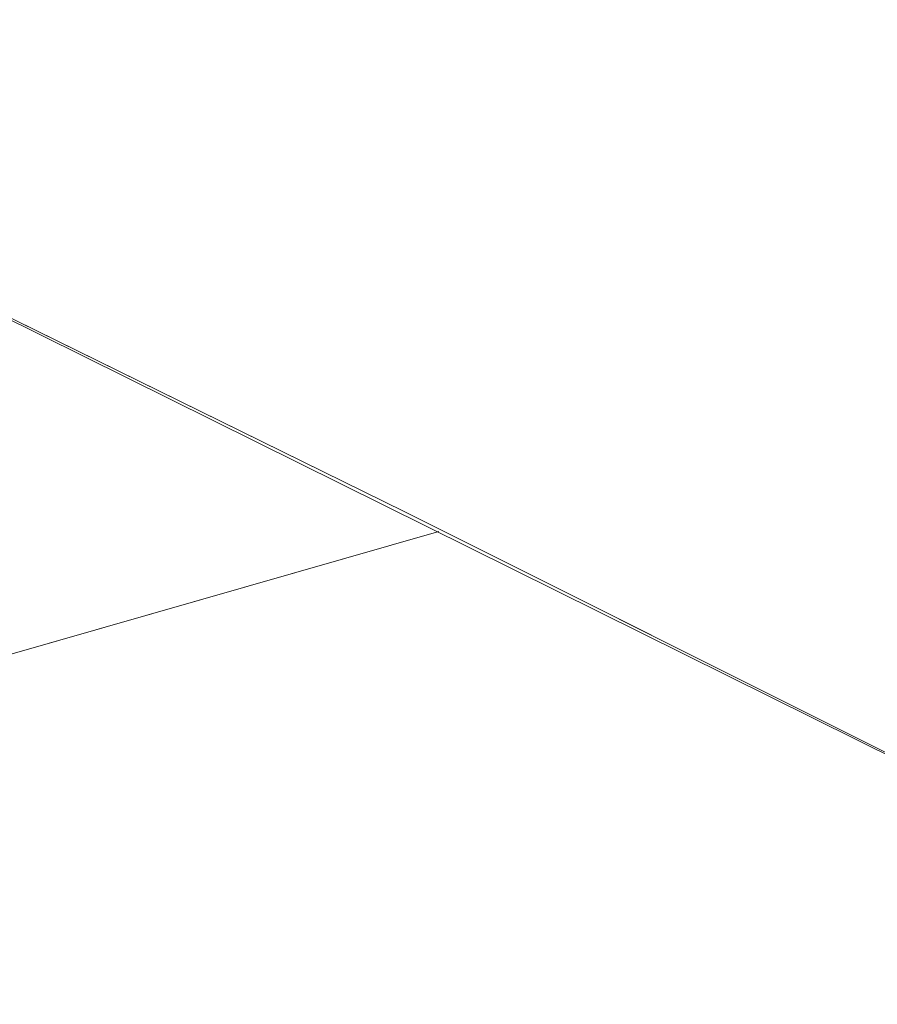
# Model space of a CAD drawing. Units: inches. Extents: x 30.4 to 47.2, y -10.9 to -0.1.
# Drawn here: x 44.4 to 44.5, y -6.7 to -6.5 of the extents above; entities that cross this region are included whole.
import ezdxf

# ---------------------------------------------------------------- set-up
doc = ezdxf.new("R2010")
doc.units = ezdxf.units.IN
doc.header["$MEASUREMENT"] = 0
doc.layers.add('Drawing', color=7, linetype='Continuous', lineweight=0)

# ---------------------------------------------------------------- blocks, each defined once
blk = doc.blocks.new('Block_6')
at = {"layer": 'Drawing', "color": 18, "lineweight": 5, "true_color": 0x000000}
for p, q in [((44.44836, -6.64285), (44.26642, -6.55342)), ((44.26642, -6.55342), (44.62927, -6.73331)), ((44.26642, -6.55342), (44.62927, -6.73331)), ((44.62927, -6.73331), (44.44836, -6.64285)), ((44.24381, -6.70761), (44.45555, -6.64696)), ((44.24381, -6.70761), (44.45555, -6.64696)), ((44.24381, -6.70761), (44.45555, -6.64696))]:
    blk.add_line(p, q, dxfattribs=at)
for points in [[(44.64983, -6.74667), (44.62927, -6.73331), (44.44836, -6.64285), (44.26642, -6.55342), (44.24689, -6.53903)], [(44.17391, -6.69013), (44.18521, -6.70041), (44.19755, -6.70658), (44.21194, -6.71069), (44.22736, -6.71069), (44.2438, -6.70761), (44.45555, -6.64696)]]:
    blk.add_lwpolyline(points, dxfattribs=at)

msp = doc.modelspace()

# ---------------------------------------------------------------- block references
at = {"layer": 'Drawing'}
msp.add_blockref('Block_6', (0, 0), dxfattribs=at)

doc.saveas('drawing.dxf')
